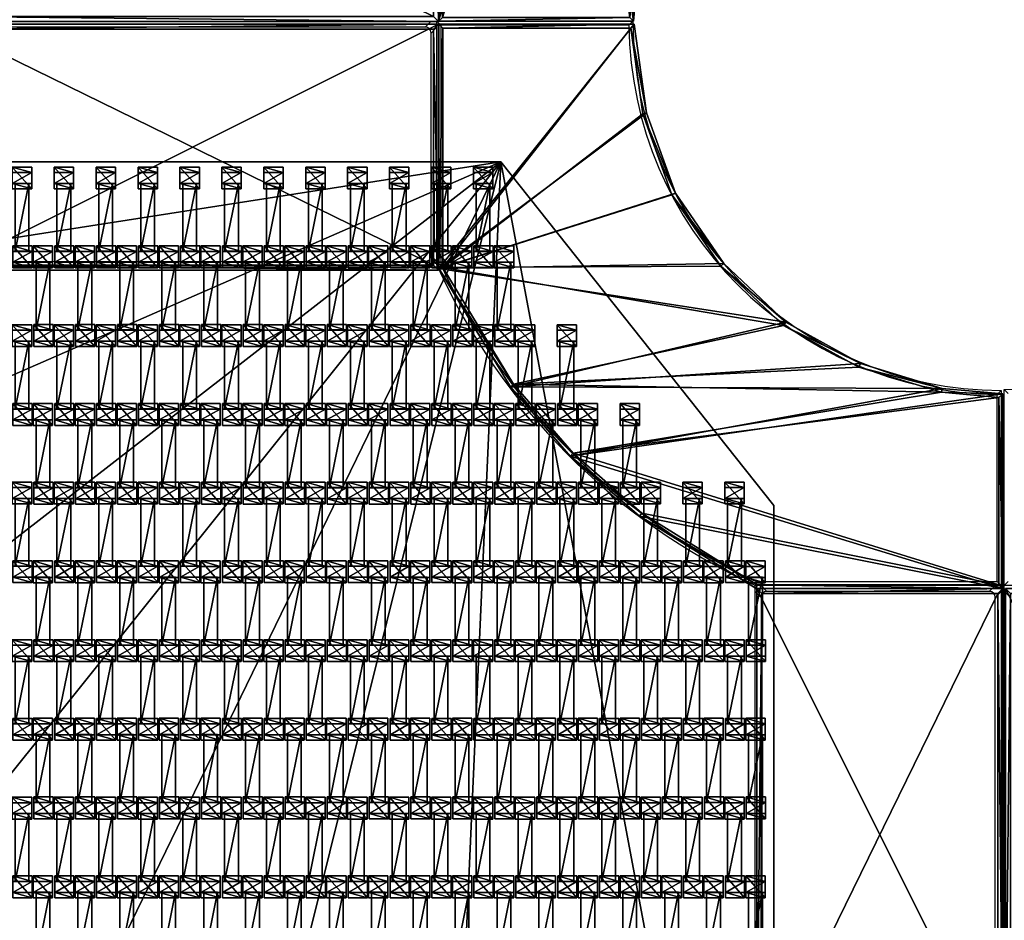
# Model space of a CAD drawing. Units: centimetres. Extents: x -362 to 362, y -362 to 363.
# Drawn here: x -100 to 0, y -91 to 0 of the extents above; entities that cross this region are included whole.
import ezdxf

# ---------------------------------------------------------------- set-up
doc = ezdxf.new("R2010")
doc.units = ezdxf.units.CM
doc.header["$LTSCALE"] = 2.54
doc.layers.get('0').update_dxf_attribs({"true_color": 0xff5454})
doc.layers.add('VP-EQ', color=7, linetype='Continuous', true_color=0x8a3492, plot=False)

# ---------------------------------------------------------------- blocks, each defined once
blk = doc.blocks.new('Grupuj_37')
at = {"color": 0}
mesh = blk.add_polyface(dxfattribs=at)
corners = [(0, 147.92, 0.05), (112.23, 147.92), (0, 147.92), (112.23, 147.92, 0.05)]
mesh.append_faces([[corners[k] for k in face] for face in [(0, 1, 2), (1, 0, 3)]], dxfattribs={"vtx0": -1, "color": 0})
mesh = blk.add_polyface(dxfattribs=at)
corners = [(5.77, 101.41, 0.05), (0, 147.92, 0.05), (0, 130.4, 0.05), (112.23, 147.92, 0.05), (17.02, 74.06, 0.05), (33.32, 49.4, 0.05), (54.06, 28.34, 0.05), (78.48, 11.66, 0.05), (105.64, 0, 0.05), (140, 0, 0.05), (140, 113, 0.05)]
mesh.append_faces([[corners[k] for k in face] for face in [(0, 1, 2), (3, 9, 10)]], dxfattribs={"vtx0": -1, "color": 0})
mesh.append_faces([[corners[k] for k in face] for face in [(1, 0, 3)]], dxfattribs={"vtx0": -1, "vtx1": -1, "color": 0})
mesh.append_faces([[corners[k] for k in face] for face in [(3, 0, 4), (3, 4, 5), (3, 5, 6), (3, 6, 7), (3, 7, 8), (3, 8, 9)]], dxfattribs={"vtx0": -1, "vtx2": -1, "color": 0})
mesh = blk.add_polyface(dxfattribs=at)
corners = [(0, 147.92, 1.16), (112.23, 147.92, 0.05), (0, 147.92, 0.05), (112.23, 147.92, 1.16)]
mesh.append_faces([[corners[k] for k in face] for face in [(0, 1, 2), (1, 0, 3)]], dxfattribs={"vtx0": -1, "color": 0})
mesh = blk.add_polyface(dxfattribs=at)
corners = [(112.23, 147.92), (0, 130.4), (0, 147.92), (5.77, 101.41), (17.02, 74.06), (33.32, 49.4), (54.06, 28.34), (78.48, 11.66), (105.64, 0), (140, 0), (140, 113)]
mesh.append_faces([[corners[k] for k in face] for face in [(0, 1, 2), (9, 0, 10)]], dxfattribs={"vtx0": -1, "color": 0})
mesh.append_faces([[corners[k] for k in face] for face in [(1, 0, 3), (3, 0, 4), (4, 0, 5), (5, 0, 6), (6, 0, 7), (7, 0, 8), (8, 0, 9)]], dxfattribs={"vtx0": -1, "vtx1": -1, "color": 0})
mesh = blk.add_polyface(dxfattribs=at)
corners = [(112.23, 147.92, 0.05), (140, 113, 1.16), (140, 113, 0.05), (112.23, 147.92, 1.16)]
mesh.append_faces([[corners[k] for k in face] for face in [(0, 1, 2), (1, 0, 3)]], dxfattribs={"vtx0": -1, "color": 0})
mesh = blk.add_polyface(dxfattribs=at)
corners = [(112.23, 147.92), (140, 113, 0.05), (140, 113), (112.23, 147.92, 0.05)]
mesh.append_faces([[corners[k] for k in face] for face in [(0, 1, 2), (1, 0, 3)]], dxfattribs={"vtx0": -1, "color": 0})
mesh = blk.add_polyface(dxfattribs=at)
corners = [(140, 113), (140, 0, 0.05), (140, 0), (140, 113, 0.05)]
mesh.append_faces([[corners[k] for k in face] for face in [(0, 1, 2), (1, 0, 3)]], dxfattribs={"vtx0": -1, "color": 0})
mesh = blk.add_polyface(dxfattribs=at)
corners = [(140, 113, 0.05), (140, 0, 1.16), (140, 0, 0.05), (140, 113, 1.16)]
mesh.append_faces([[corners[k] for k in face] for face in [(0, 1, 2), (1, 0, 3)]], dxfattribs={"vtx0": -1, "color": 0})
blk = doc.blocks.new('Grupuj_11')
at = {"color": 0}
mesh = blk.add_polyface(dxfattribs=at)
corners = [(0, 19.86, 2.8), (24.83, 0, 2.8), (0, 0, 2.8), (8.99, 21.12, 2.8), (17.15, 24.06, 2.8), (24.3, 28.98, 2.8), (30.28, 35.27, 2.8), (36.82, 7.29, 2.8), (34.46, 42.87, 2.8), (37, 51.18, 2.8), (43.87, 13.37, 2.8), (37.55, 57.34, 2.8), (57.34, 57.34, 2.8), (49.99, 20.39, 2.8), (57.34, 32.26, 2.8)]
mesh.append_faces([[corners[k] for k in face] for face in [(0, 1, 2), (13, 12, 14)]], dxfattribs={"vtx0": -1, "color": 0})
mesh.append_faces([[corners[k] for k in face] for face in [(1, 6, 7), (7, 9, 10), (10, 12, 13)]], dxfattribs={"vtx0": -1, "vtx1": -1, "color": 0})
mesh.append_faces([[corners[k] for k in face] for face in [(1, 0, 3), (1, 3, 4), (1, 4, 5), (1, 5, 6), (7, 6, 8), (7, 8, 9), (10, 9, 11), (10, 11, 12)]], dxfattribs={"vtx0": -1, "vtx2": -1, "color": 0})
mesh = blk.add_polyface(dxfattribs=at)
corners = [(0, 19.86, 2.7), (24.83, 0, 2.7), (0, 0, 2.7), (8.99, 21.12, 2.7), (17.15, 24.06, 2.7), (24.3, 28.98, 2.7), (30.28, 35.27, 2.7), (36.82, 7.29, 2.7), (34.46, 42.87, 2.7), (37, 51.18, 2.7), (43.87, 13.37, 2.7), (37.55, 57.34, 2.7), (57.34, 57.34, 2.7), (49.99, 20.39, 2.7), (57.34, 32.26, 2.7)]
mesh.append_faces([[corners[k] for k in face] for face in [(0, 1, 2), (13, 12, 14)]], dxfattribs={"vtx0": -1, "color": 0})
mesh.append_faces([[corners[k] for k in face] for face in [(1, 6, 7), (7, 9, 10), (10, 12, 13)]], dxfattribs={"vtx0": -1, "vtx1": -1, "color": 0})
mesh.append_faces([[corners[k] for k in face] for face in [(1, 0, 3), (1, 3, 4), (1, 4, 5), (1, 5, 6), (7, 6, 8), (7, 8, 9), (10, 9, 11), (10, 11, 12)]], dxfattribs={"vtx0": -1, "vtx2": -1, "color": 0})
mesh = blk.add_polyface(dxfattribs=at)
corners = [(37.39, 51.1, 3.2), (37.55, 57.34, 2.8), (37, 51.18, 2.8), (37.92, 56.94, 3.2)]
mesh.append_faces([[corners[k] for k in face] for face in [(0, 1, 2), (1, 0, 3)]], dxfattribs={"vtx0": -1, "color": 0})
mesh = blk.add_polyface(dxfattribs=at)
corners = [(37, 51.18, 2.8), (37.55, 57.34, 2.7), (37, 51.18, 2.7), (37.55, 57.34, 2.8)]
mesh.append_faces([[corners[k] for k in face] for face in [(0, 1, 2), (1, 0, 3)]], dxfattribs={"vtx0": -1, "color": 0})
mesh = blk.add_polyface(dxfattribs=at)
corners = [(37.92, 56.94, 3.2), (57.34, 57.34, 2.8), (37.55, 57.34, 2.8), (56.94, 56.94, 3.2)]
mesh.append_faces([[corners[k] for k in face] for face in [(0, 1, 2), (1, 0, 3)]], dxfattribs={"vtx0": -1, "color": 0})
mesh = blk.add_polyface(dxfattribs=at)
corners = [(37.55, 57.34, 2.8), (57.34, 57.34, 2.7), (37.55, 57.34, 2.7), (57.34, 57.34, 2.8)]
mesh.append_faces([[corners[k] for k in face] for face in [(0, 1, 2), (1, 0, 3)]], dxfattribs={"vtx0": -1, "color": 0})
mesh = blk.add_polyface(dxfattribs=at)
corners = [(57.34, 57.34, 2.8), (56.94, 32.37, 3.2), (57.34, 32.26, 2.8), (56.94, 56.94, 3.2)]
mesh.append_faces([[corners[k] for k in face] for face in [(0, 1, 2), (1, 0, 3)]], dxfattribs={"vtx0": -1, "color": 0})
mesh = blk.add_polyface(dxfattribs=at)
corners = [(57.34, 57.34, 2.7), (57.34, 32.26, 2.8), (57.34, 32.26, 2.7), (57.34, 57.34, 2.8)]
mesh.append_faces([[corners[k] for k in face] for face in [(0, 1, 2), (1, 0, 3)]], dxfattribs={"vtx0": -1, "color": 0})
mesh = blk.add_polyface(dxfattribs=at)
corners = [(24.72, 0.4, 3.2), (0.4, 19.51, 3.2), (0.4, 0.4, 3.2), (9.09, 20.73, 3.2), (17.34, 23.7, 3.2), (24.56, 28.68, 3.2), (30.6, 35.03, 3.2), (36.58, 7.61, 3.2), (34.83, 42.71, 3.2), (37.39, 51.1, 3.2), (43.59, 13.66, 3.2), (37.92, 56.94, 3.2), (56.94, 56.94, 3.2), (49.67, 20.63, 3.2), (56.94, 32.37, 3.2)]
mesh.append_faces([[corners[k] for k in face] for face in [(0, 1, 2), (12, 13, 14)]], dxfattribs={"vtx0": -1, "color": 0})
mesh.append_faces([[corners[k] for k in face] for face in [(1, 0, 3), (3, 0, 4), (4, 0, 5), (5, 0, 6), (6, 7, 8), (8, 7, 9), (9, 10, 11), (11, 10, 12)]], dxfattribs={"vtx0": -1, "vtx1": -1, "color": 0})
mesh.append_faces([[corners[k] for k in face] for face in [(6, 0, 7), (9, 7, 10), (12, 10, 13)]], dxfattribs={"vtx0": -1, "vtx2": -1, "color": 0})
mesh = blk.add_polyface(dxfattribs=at)
corners = [(34.83, 42.71, 3.2), (37, 51.18, 2.8), (34.46, 42.87, 2.8), (37.39, 51.1, 3.2)]
mesh.append_faces([[corners[k] for k in face] for face in [(0, 1, 2), (1, 0, 3)]], dxfattribs={"vtx0": -1, "color": 0})
mesh = blk.add_polyface(dxfattribs=at)
corners = [(34.46, 42.87, 2.8), (37, 51.18, 2.7), (34.46, 42.87, 2.7), (37, 51.18, 2.8)]
mesh.append_faces([[corners[k] for k in face] for face in [(0, 1, 2), (1, 0, 3)]], dxfattribs={"vtx0": -1, "color": 0})
mesh = blk.add_polyface(dxfattribs=at)
corners = [(30.6, 35.03, 3.2), (34.46, 42.87, 2.8), (30.28, 35.27, 2.8), (34.83, 42.71, 3.2)]
mesh.append_faces([[corners[k] for k in face] for face in [(0, 1, 2), (1, 0, 3)]], dxfattribs={"vtx0": -1, "color": 0})
mesh = blk.add_polyface(dxfattribs=at)
corners = [(30.28, 35.27, 2.8), (34.46, 42.87, 2.7), (30.28, 35.27, 2.7), (34.46, 42.87, 2.8)]
mesh.append_faces([[corners[k] for k in face] for face in [(0, 1, 2), (1, 0, 3)]], dxfattribs={"vtx0": -1, "color": 0})
mesh = blk.add_polyface(dxfattribs=at)
corners = [(24.56, 28.68, 3.2), (30.28, 35.27, 2.8), (24.3, 28.98, 2.8), (30.6, 35.03, 3.2)]
mesh.append_faces([[corners[k] for k in face] for face in [(0, 1, 2), (1, 0, 3)]], dxfattribs={"vtx0": -1, "color": 0})
mesh = blk.add_polyface(dxfattribs=at)
corners = [(24.3, 28.98, 2.8), (30.28, 35.27, 2.7), (24.3, 28.98, 2.7), (30.28, 35.27, 2.8)]
mesh.append_faces([[corners[k] for k in face] for face in [(0, 1, 2), (1, 0, 3)]], dxfattribs={"vtx0": -1, "color": 0})
mesh = blk.add_polyface(dxfattribs=at)
corners = [(49.99, 20.39, 2.8), (56.94, 32.37, 3.2), (49.67, 20.63, 3.2), (57.34, 32.26, 2.8)]
mesh.append_faces([[corners[k] for k in face] for face in [(0, 1, 2), (1, 0, 3)]], dxfattribs={"vtx0": -1, "color": 0})
mesh = blk.add_polyface(dxfattribs=at)
corners = [(57.34, 32.26, 2.7), (49.99, 20.39, 2.8), (49.99, 20.39, 2.7), (57.34, 32.26, 2.8)]
mesh.append_faces([[corners[k] for k in face] for face in [(0, 1, 2), (1, 0, 3)]], dxfattribs={"vtx0": -1, "color": 0})
mesh = blk.add_polyface(dxfattribs=at)
corners = [(17.34, 23.7, 3.2), (24.3, 28.98, 2.8), (17.15, 24.06, 2.8), (24.56, 28.68, 3.2)]
mesh.append_faces([[corners[k] for k in face] for face in [(0, 1, 2), (1, 0, 3)]], dxfattribs={"vtx0": -1, "color": 0})
mesh = blk.add_polyface(dxfattribs=at)
corners = [(17.15, 24.06, 2.8), (24.3, 28.98, 2.7), (17.15, 24.06, 2.7), (24.3, 28.98, 2.8)]
mesh.append_faces([[corners[k] for k in face] for face in [(0, 1, 2), (1, 0, 3)]], dxfattribs={"vtx0": -1, "color": 0})
mesh = blk.add_polyface(dxfattribs=at)
corners = [(9.09, 20.73, 3.2), (17.15, 24.06, 2.8), (8.99, 21.12, 2.8), (17.34, 23.7, 3.2)]
mesh.append_faces([[corners[k] for k in face] for face in [(0, 1, 2), (1, 0, 3)]], dxfattribs={"vtx0": -1, "color": 0})
mesh = blk.add_polyface(dxfattribs=at)
corners = [(8.99, 21.12, 2.8), (17.15, 24.06, 2.7), (8.99, 21.12, 2.7), (17.15, 24.06, 2.8)]
mesh.append_faces([[corners[k] for k in face] for face in [(0, 1, 2), (1, 0, 3)]], dxfattribs={"vtx0": -1, "color": 0})
mesh = blk.add_polyface(dxfattribs=at)
corners = [(0.4, 19.51, 3.2), (8.99, 21.12, 2.8), (0, 19.86, 2.8), (9.09, 20.73, 3.2)]
mesh.append_faces([[corners[k] for k in face] for face in [(0, 1, 2), (1, 0, 3)]], dxfattribs={"vtx0": -1, "color": 0})
mesh = blk.add_polyface(dxfattribs=at)
corners = [(0, 19.86, 2.8), (8.99, 21.12, 2.7), (0, 19.86, 2.7), (8.99, 21.12, 2.8)]
mesh.append_faces([[corners[k] for k in face] for face in [(0, 1, 2), (1, 0, 3)]], dxfattribs={"vtx0": -1, "color": 0})
mesh = blk.add_polyface(dxfattribs=at)
corners = [(43.87, 13.37, 2.8), (49.67, 20.63, 3.2), (43.59, 13.66, 3.2), (49.99, 20.39, 2.8)]
mesh.append_faces([[corners[k] for k in face] for face in [(0, 1, 2), (1, 0, 3)]], dxfattribs={"vtx0": -1, "color": 0})
mesh = blk.add_polyface(dxfattribs=at)
corners = [(49.99, 20.39, 2.7), (43.87, 13.37, 2.8), (43.87, 13.37, 2.7), (49.99, 20.39, 2.8)]
mesh.append_faces([[corners[k] for k in face] for face in [(0, 1, 2), (1, 0, 3)]], dxfattribs={"vtx0": -1, "color": 0})
mesh = blk.add_polyface(dxfattribs=at)
corners = [(0.4, 0.4, 3.2), (0, 19.86, 2.8), (0, 0, 2.8), (0.4, 19.51, 3.2)]
mesh.append_faces([[corners[k] for k in face] for face in [(0, 1, 2), (1, 0, 3)]], dxfattribs={"vtx0": -1, "color": 0})
mesh = blk.add_polyface(dxfattribs=at)
corners = [(0, 0, 2.8), (0, 19.86, 2.7), (0, 0, 2.7), (0, 19.86, 2.8)]
mesh.append_faces([[corners[k] for k in face] for face in [(0, 1, 2), (1, 0, 3)]], dxfattribs={"vtx0": -1, "color": 0})
mesh = blk.add_polyface(dxfattribs=at)
corners = [(36.82, 7.29, 2.8), (43.59, 13.66, 3.2), (36.58, 7.61, 3.2), (43.87, 13.37, 2.8)]
mesh.append_faces([[corners[k] for k in face] for face in [(0, 1, 2), (1, 0, 3)]], dxfattribs={"vtx0": -1, "color": 0})
mesh = blk.add_polyface(dxfattribs=at)
corners = [(43.87, 13.37, 2.8), (36.82, 7.29, 2.7), (43.87, 13.37, 2.7), (36.82, 7.29, 2.8)]
mesh.append_faces([[corners[k] for k in face] for face in [(0, 1, 2), (1, 0, 3)]], dxfattribs={"vtx0": -1, "color": 0})
mesh = blk.add_polyface(dxfattribs=at)
corners = [(24.83, 0, 2.8), (36.58, 7.61, 3.2), (24.72, 0.4, 3.2), (36.82, 7.29, 2.8)]
mesh.append_faces([[corners[k] for k in face] for face in [(0, 1, 2), (1, 0, 3)]], dxfattribs={"vtx0": -1, "color": 0})
mesh = blk.add_polyface(dxfattribs=at)
corners = [(36.82, 7.29, 2.7), (24.83, 0, 2.8), (24.83, 0, 2.7), (36.82, 7.29, 2.8)]
mesh.append_faces([[corners[k] for k in face] for face in [(0, 1, 2), (1, 0, 3)]], dxfattribs={"vtx0": -1, "color": 0})
mesh = blk.add_polyface(dxfattribs=at)
corners = [(24.83, 0, 2.8), (0.4, 0.4, 3.2), (0, 0, 2.8), (24.72, 0.4, 3.2)]
mesh.append_faces([[corners[k] for k in face] for face in [(0, 1, 2), (1, 0, 3)]], dxfattribs={"vtx0": -1, "color": 0})
mesh = blk.add_polyface(dxfattribs=at)
corners = [(24.83, 0, 2.7), (0, 0, 2.8), (0, 0, 2.7), (24.83, 0, 2.8)]
mesh.append_faces([[corners[k] for k in face] for face in [(0, 1, 2), (1, 0, 3)]], dxfattribs={"vtx0": -1, "color": 0})
blk = doc.blocks.new('Mata__wier_')
at = {"color": 250, "true_color": 0x2a2a2a}
blk.add_blockref('Grupuj_11', (0, 0), dxfattribs=at)
blk = doc.blocks.new('Grupuj_12')
at = {"color": 0}
for p, rotation in [((57.34, 114.98), 179.9999999587081), ((0.01, 57.34), 269.9999999587048)]:
    blk.add_blockref('Mata__wier_', p, dxfattribs=dict(at, rotation=rotation))
blk = doc.blocks.new('Grupuj_1')
at = {"color": 0}
mesh = blk.add_polyface(dxfattribs=at)
corners = [(0, 25, 0.2), (50, 25), (0, 25), (50, 25, 0.2)]
mesh.append_faces([[corners[k] for k in face] for face in [(0, 1, 2), (1, 0, 3)]], dxfattribs={"vtx0": -1, "color": 0})
mesh = blk.add_polyface(dxfattribs=at)
corners = [(50, 25), (0, 0), (0, 25), (50, 0)]
mesh.append_faces([[corners[k] for k in face] for face in [(0, 1, 2), (1, 0, 3)]], dxfattribs={"vtx0": -1, "color": 0})
mesh = blk.add_polyface(dxfattribs=at)
corners = [(0, 0, 0.2), (0, 25), (0, 0), (0, 25, 0.2)]
mesh.append_faces([[corners[k] for k in face] for face in [(0, 1, 2), (1, 0, 3)]], dxfattribs={"vtx0": -1, "color": 0})
mesh = blk.add_polyface(dxfattribs=at)
corners = [(0.5, 0.5, 0.5), (0, 25, 0.2), (0, 0, 0.2), (0.5, 24.5, 0.5)]
mesh.append_faces([[corners[k] for k in face] for face in [(0, 1, 2), (1, 0, 3)]], dxfattribs={"vtx0": -1, "color": 0})
mesh = blk.add_polyface(dxfattribs=at)
corners = [(0.5, 24.5, 0.5), (50, 25, 0.2), (0, 25, 0.2), (49.5, 24.5, 0.5)]
mesh.append_faces([[corners[k] for k in face] for face in [(0, 1, 2), (1, 0, 3)]], dxfattribs={"vtx0": -1, "color": 0})
mesh = blk.add_polyface(dxfattribs=at)
corners = [(49.5, 0.5, 0.5), (0.5, 24.5, 0.5), (0.5, 0.5, 0.5), (49.5, 24.5, 0.5)]
mesh.append_faces([[corners[k] for k in face] for face in [(0, 1, 2), (1, 0, 3)]], dxfattribs={"vtx0": -1, "color": 0})
mesh = blk.add_polyface(dxfattribs=at)
corners = [(50, 0, 0.2), (49.5, 24.5, 0.5), (49.5, 0.5, 0.5), (50, 25, 0.2)]
mesh.append_faces([[corners[k] for k in face] for face in [(0, 1, 2), (1, 0, 3)]], dxfattribs={"vtx0": -1, "color": 0})
mesh = blk.add_polyface(dxfattribs=at)
corners = [(50, 25), (50, 0, 0.2), (50, 0), (50, 25, 0.2)]
mesh.append_faces([[corners[k] for k in face] for face in [(0, 1, 2), (1, 0, 3)]], dxfattribs={"vtx0": -1, "color": 0})
mesh = blk.add_polyface(dxfattribs=at)
corners = [(50, 0, 0.2), (0.5, 0.5, 0.5), (0, 0, 0.2), (49.5, 0.5, 0.5)]
mesh.append_faces([[corners[k] for k in face] for face in [(0, 1, 2), (1, 0, 3)]], dxfattribs={"vtx0": -1, "color": 0})
mesh = blk.add_polyface(dxfattribs=at)
corners = [(50, 0, 0.2), (0, 0), (50, 0), (0, 0, 0.2)]
mesh.append_faces([[corners[k] for k in face] for face in [(0, 1, 2), (1, 0, 3)]], dxfattribs={"vtx0": -1, "color": 0})
blk = doc.blocks.new('Komponent_2662')
at = {"color": 250, "true_color": 0x2a2a2a}
blk.add_blockref('Grupuj_1', (0, 0), dxfattribs=at)
blk = doc.blocks.new('Grupuj_2')
at = {"color": 0, "rotation": 270.0000000000073}
for p in [(0, 100), (25.27, 100), (0, 50), (25.27, 50)]:
    blk.add_blockref('Komponent_2662', p, dxfattribs=at)
blk = doc.blocks.new('Grupuj_18')
at = {"color": 0}
mesh = blk.add_polyface(dxfattribs=at)
corners = [(0.46, 0, 2.04), (0.46, 1.4, 1.1), (0.46, 0, 1.1), (0.46, 1.4, 2.04)]
mesh.append_faces([[corners[k] for k in face] for face in [(0, 1, 2), (1, 0, 3)]], dxfattribs={"vtx0": -1, "color": 0})
mesh = blk.add_polyface(dxfattribs=at)
corners = [(0.46, 1.4, 1.1), (7.35, 0, 1.1), (0.46, 0, 1.1), (7.35, 1.4, 1.1)]
mesh.append_faces([[corners[k] for k in face] for face in [(0, 1, 2), (1, 0, 3)]], dxfattribs={"vtx0": -1, "color": 0})
mesh = blk.add_polyface(dxfattribs=at)
corners = [(7.35, 0, 2.04), (0.46, 1.4, 2.04), (0.46, 0, 2.04), (7.35, 1.4, 2.04)]
mesh.append_faces([[corners[k] for k in face] for face in [(0, 1, 2), (1, 0, 3)]], dxfattribs={"vtx0": -1, "color": 0})
mesh = blk.add_polyface(dxfattribs=at)
corners = [(0.46, 1.4, 2.04), (7.35, 1.4, 1.1), (0.46, 1.4, 1.1), (7.35, 1.4, 2.04)]
mesh.append_faces([[corners[k] for k in face] for face in [(0, 1, 2), (1, 0, 3)]], dxfattribs={"vtx0": -1, "color": 0})
mesh = blk.add_polyface(dxfattribs=at)
corners = [(7.35, 1.4, 1.1), (7.35, 0, 2.04), (7.35, 0, 1.1), (7.35, 1.4, 2.04)]
mesh.append_faces([[corners[k] for k in face] for face in [(0, 1, 2), (1, 0, 3)]], dxfattribs={"vtx0": -1, "color": 0})
mesh = blk.add_polyface(dxfattribs=at)
corners = [(7.35, 0, 2.04), (0.46, 0, 1.1), (7.35, 0, 1.1), (0.46, 0, 2.04)]
mesh.append_faces([[corners[k] for k in face] for face in [(0, 1, 2), (1, 0, 3)]], dxfattribs={"vtx0": -1, "color": 0})
blk = doc.blocks.new('Grupuj_17')
at = {"color": 0}
mesh = blk.add_polyface(dxfattribs=at)
corners = [(0.36, 2.01, 1.97), (2.02, 2.01, 1.01), (-0.2, 2.01, 1.01), (1.47, 2.01, 1.97)]
mesh.append_faces([[corners[k] for k in face] for face in [(0, 1, 2), (1, 0, 3)]], dxfattribs={"vtx0": -1, "color": 0})
mesh = blk.add_polyface(dxfattribs=at)
corners = [(0.36, 2.01, 1.97), (-0.2, 0.05, 1.01), (0.36, 0.05, 1.97), (-0.2, 2.01, 1.01)]
mesh.append_faces([[corners[k] for k in face] for face in [(0, 1, 2), (1, 0, 3)]], dxfattribs={"vtx0": -1, "color": 0})
mesh = blk.add_polyface(dxfattribs=at)
corners = [(2.02, 2.01, 1.01), (-0.2, 0.05, 1.01), (-0.2, 2.01, 1.01), (2.02, 0.05, 1.01)]
mesh.append_faces([[corners[k] for k in face] for face in [(0, 1, 2), (1, 0, 3)]], dxfattribs={"vtx0": -1, "color": 0})
mesh = blk.add_polyface(dxfattribs=at)
corners = [(1.47, 0.05, 1.97), (0.36, 2.01, 1.97), (0.36, 0.05, 1.97), (1.47, 2.01, 1.97)]
mesh.append_faces([[corners[k] for k in face] for face in [(0, 1, 2), (1, 0, 3)]], dxfattribs={"vtx0": -1, "color": 0})
mesh = blk.add_polyface(dxfattribs=at)
corners = [(2.02, 2.01, 1.01), (1.47, 0.05, 1.97), (2.02, 0.05, 1.01), (1.47, 2.01, 1.97)]
mesh.append_faces([[corners[k] for k in face] for face in [(0, 1, 2), (1, 0, 3)]], dxfattribs={"vtx0": -1, "color": 0})
mesh = blk.add_polyface(dxfattribs=at)
corners = [(2.02, 0.05, 1.01), (0.36, 0.05, 1.97), (-0.2, 0.05, 1.01), (1.47, 0.05, 1.97)]
mesh.append_faces([[corners[k] for k in face] for face in [(0, 1, 2), (1, 0, 3)]], dxfattribs={"vtx0": -1, "color": 0})
blk = doc.blocks.new('Grupuj_16')
at = {"color": 0}
mesh = blk.add_polyface(dxfattribs=at)
corners = [(0.36, 1.97, 1.97), (2.02, 1.97, 1.01), (-0.2, 1.97, 1.01), (1.47, 1.97, 1.97)]
mesh.append_faces([[corners[k] for k in face] for face in [(0, 1, 2), (1, 0, 3)]], dxfattribs={"vtx0": -1, "color": 0})
mesh = blk.add_polyface(dxfattribs=at)
corners = [(0.36, 1.97, 1.97), (-0.2, 0, 1.01), (0.36, 0, 1.97), (-0.2, 1.97, 1.01)]
mesh.append_faces([[corners[k] for k in face] for face in [(0, 1, 2), (1, 0, 3)]], dxfattribs={"vtx0": -1, "color": 0})
mesh = blk.add_polyface(dxfattribs=at)
corners = [(2.02, 1.97, 1.01), (-0.2, 0, 1.01), (-0.2, 1.97, 1.01), (2.02, 0, 1.01)]
mesh.append_faces([[corners[k] for k in face] for face in [(0, 1, 2), (1, 0, 3)]], dxfattribs={"vtx0": -1, "color": 0})
mesh = blk.add_polyface(dxfattribs=at)
corners = [(1.47, 0, 1.97), (0.36, 1.97, 1.97), (0.36, 0, 1.97), (1.47, 1.97, 1.97)]
mesh.append_faces([[corners[k] for k in face] for face in [(0, 1, 2), (1, 0, 3)]], dxfattribs={"vtx0": -1, "color": 0})
mesh = blk.add_polyface(dxfattribs=at)
corners = [(2.02, 1.97, 1.01), (1.47, 0, 1.97), (2.02, 0, 1.01), (1.47, 1.97, 1.97)]
mesh.append_faces([[corners[k] for k in face] for face in [(0, 1, 2), (1, 0, 3)]], dxfattribs={"vtx0": -1, "color": 0})
mesh = blk.add_polyface(dxfattribs=at)
corners = [(2.02, 0, 1.01), (0.36, 0, 1.97), (-0.2, 0, 1.01), (1.47, 0, 1.97)]
mesh.append_faces([[corners[k] for k in face] for face in [(0, 1, 2), (1, 0, 3)]], dxfattribs={"vtx0": -1, "color": 0})
blk = doc.blocks.new('Komponent_2667')
at = {"color": 0}
for name, p in [('Grupuj_17', (8.1, 0)), ('Grupuj_16', (0.1, 0)), ('Grupuj_18', (1.1, 0.28, -0.09))]:
    blk.add_blockref(name, p, dxfattribs=at)
blk = doc.blocks.new('Grupuj_40')
at = {"color": 0}
for p in [(0.1, 123.54, -1.01), (0.1, 119.28, -1.01), (0.1, 115.02, -1.01), (0.1, 110.76, -1.01), (0.1, 106.5, -1.01), (0.1, 102.24, -1.01), (0.1, 97.98, -1.01), (0.1, 93.72, -1.01), (0.1, 89.46, -1.01), (0.1, 85.2, -1.01), (0.1, 80.94, -1.01), (0.1, 76.68, -1.01), (0.1, 72.42, -1.01), (0.1, 68.16, -1.01), (0.1, 63.9, -1.01), (0.1, 59.64, -1.01), (0.1, 55.38, -1.01), (0.1, 51.12, -1.01), (0.1, 46.86, -1.01), (0.1, 42.6, -1.01), (0.1, 38.34, -1.01), (0.1, 34.08, -1.01), (0.1, 29.82, -1.01), (0.1, 25.56, -1.01), (0.1, 21.3, -1.01), (0.1, 17.04, -1.01), (0.1, 12.78, -1.01), (0.1, 8.52, -1.01), (0.1, 4.26, -1.01), (0.1, 0, -1.01)]:
    blk.add_blockref('Komponent_2667', p, dxfattribs=at)
blk = doc.blocks.new('Grupuj_39')
at = {"color": 0}
for p in [(0.1, 127.8, -1.01), (0.1, 123.54, -1.01), (0.1, 119.28, -1.01), (0.1, 115.02, -1.01), (0.1, 110.76, -1.01), (0.1, 106.5, -1.01), (0.1, 102.24, -1.01), (0.1, 97.98, -1.01), (0.1, 93.72, -1.01), (0.1, 89.46, -1.01), (0.1, 85.2, -1.01), (0.1, 80.94, -1.01), (0.1, 76.68, -1.01), (0.1, 72.42, -1.01), (0.1, 68.16, -1.01), (0.1, 63.9, -1.01), (0.1, 59.64, -1.01), (0.1, 55.38, -1.01), (0.1, 51.12, -1.01), (0.1, 46.86, -1.01), (0.1, 42.6, -1.01), (0.1, 38.34, -1.01), (0.1, 34.08, -1.01), (0.1, 29.82, -1.01), (0.1, 25.56, -1.01), (0.1, 21.3, -1.01), (0.1, 17.04, -1.01), (0.1, 12.78, -1.01), (0.1, 8.52, -1.01), (0.1, 4.26, -1.01), (0.1, 0, -1.01)]:
    blk.add_blockref('Komponent_2667', p, dxfattribs=at)
blk = doc.blocks.new('Grupuj_34')
at = {"color": 0}
for p in [(0.1, 119.28, -1.01), (0.1, 115.02, -1.01), (0.1, 110.76, -1.01), (0.1, 106.5, -1.01), (0.1, 102.24, -1.01), (0.1, 97.98, -1.01), (0.1, 93.72, -1.01), (0.1, 89.46, -1.01), (0.1, 85.2, -1.01), (0.1, 80.94, -1.01), (0.1, 76.68, -1.01), (0.1, 72.42, -1.01), (0.1, 68.16, -1.01), (0.1, 63.9, -1.01), (0.1, 59.64, -1.01), (0.1, 55.38, -1.01), (0.1, 51.12, -1.01), (0.1, 46.86, -1.01), (0.1, 42.6, -1.01), (0.1, 38.34, -1.01), (0.1, 34.08, -1.01), (0.1, 29.82, -1.01), (0.1, 25.56, -1.01), (0.1, 21.3, -1.01), (0.1, 17.04, -1.01), (0.1, 12.78, -1.01), (0.1, 8.52, -1.01), (0.1, 4.26, -1.01), (0.1, 0, -1.01)]:
    blk.add_blockref('Komponent_2667', p, dxfattribs=at)
blk = doc.blocks.new('Grupuj_36')
at = {"color": 0}
for p in [(0.1, 110.76, -1.01), (0.1, 106.5, -1.01), (0.1, 102.24, -1.01), (0.1, 97.98, -1.01), (0.1, 93.72, -1.01), (0.1, 89.46, -1.01), (0.1, 85.2, -1.01), (0.1, 80.94, -1.01), (0.1, 76.68, -1.01), (0.1, 72.42, -1.01), (0.1, 68.16, -1.01), (0.1, 63.9, -1.01), (0.1, 59.64, -1.01), (0.1, 55.38, -1.01), (0.1, 51.12, -1.01), (0.1, 46.86, -1.01), (0.1, 42.6, -1.01), (0.1, 38.34, -1.01), (0.1, 34.08, -1.01), (0.1, 29.82, -1.01), (0.1, 25.56, -1.01), (0.1, 21.3, -1.01), (0.1, 17.04, -1.01), (0.1, 12.78, -1.01), (0.1, 8.52, -1.01), (0.1, 4.26, -1.01), (0.1, 0, -1.01)]:
    blk.add_blockref('Komponent_2667', p, dxfattribs=at)
blk = doc.blocks.new('Grupuj_41')
at = {"color": 0}
for p in [(0.1, 123.54, -1.01), (0.1, 119.28, -1.01), (0.1, 115.02, -1.01), (0.1, 110.76, -1.01), (0.1, 106.5, -1.01), (0.1, 102.24, -1.01), (0.1, 97.98, -1.01), (0.1, 93.72, -1.01), (0.1, 89.46, -1.01), (0.1, 85.2, -1.01), (0.1, 80.94, -1.01), (0.1, 76.68, -1.01), (0.1, 72.42, -1.01), (0.1, 68.16, -1.01), (0.1, 63.9, -1.01), (0.1, 59.64, -1.01), (0.1, 55.38, -1.01), (0.1, 51.12, -1.01), (0.1, 46.86, -1.01), (0.1, 42.6, -1.01), (0.1, 38.34, -1.01), (0.1, 34.08, -1.01), (0.1, 29.82, -1.01), (0.1, 25.56, -1.01), (0.1, 21.3, -1.01), (0.1, 17.04, -1.01), (0.1, 12.78, -1.01), (0.1, 8.52, -1.01), (0.1, 4.26, -1.01)]:
    blk.add_blockref('Komponent_2667', p, dxfattribs=at)
blk = doc.blocks.new('Grupuj_35')
at = {"color": 0}
for p in [(0.1, 115.02, -1.01), (0.1, 110.76, -1.01), (0.1, 106.5, -1.01), (0.1, 102.24, -1.01), (0.1, 97.98, -1.01), (0.1, 93.72, -1.01), (0.1, 89.46, -1.01), (0.1, 85.2, -1.01), (0.1, 80.94, -1.01), (0.1, 76.68, -1.01), (0.1, 72.42, -1.01), (0.1, 68.16, -1.01), (0.1, 63.9, -1.01), (0.1, 59.64, -1.01), (0.1, 55.38, -1.01), (0.1, 51.12, -1.01), (0.1, 46.86, -1.01), (0.1, 42.6, -1.01), (0.1, 38.34, -1.01), (0.1, 34.08, -1.01), (0.1, 29.82, -1.01), (0.1, 25.56, -1.01), (0.1, 21.3, -1.01), (0.1, 17.04, -1.01), (0.1, 12.78, -1.01), (0.1, 8.52, -1.01), (0.1, 4.26, -1.01), (0.1, 0, -1.01)]:
    blk.add_blockref('Komponent_2667', p, dxfattribs=at)
blk = doc.blocks.new('Grupuj_33')
at = {"color": 0}
for p in [(0.1, 127.8, -1.01), (0.1, 123.54, -1.01), (0.1, 119.28, -1.01), (0.1, 115.02, -1.01), (0.1, 110.76, -1.01), (0.1, 106.5, -1.01), (0.1, 102.24, -1.01), (0.1, 97.98, -1.01), (0.1, 93.72, -1.01), (0.1, 89.46, -1.01), (0.1, 85.2, -1.01), (0.1, 80.94, -1.01), (0.1, 76.68, -1.01), (0.1, 72.42, -1.01), (0.1, 68.16, -1.01), (0.1, 63.9, -1.01), (0.1, 59.64, -1.01), (0.1, 55.38, -1.01), (0.1, 51.12, -1.01), (0.1, 46.86, -1.01), (0.1, 42.6, -1.01), (0.1, 38.34, -1.01), (0.1, 34.08, -1.01), (0.1, 29.82, -1.01), (0.1, 25.56, -1.01), (0.1, 21.3, -1.01), (0.1, 17.04, -1.01), (0.1, 12.78, -1.01), (0.1, 8.52, -1.01), (0.1, 4.26, -1.01), (0.1, 0, -1.01)]:
    blk.add_blockref('Komponent_2667', p, dxfattribs=at)
blk = doc.blocks.new('Grupuj_42')
at = {"color": 0}
for p in [(0.1, 119.28, -1.01), (0.1, 115.02, -1.01), (0.1, 110.76, -1.01), (0.1, 106.5, -1.01), (0.1, 102.24, -1.01), (0.1, 97.98, -1.01), (0.1, 93.72, -1.01), (0.1, 89.46, -1.01), (0.1, 85.2, -1.01), (0.1, 80.94, -1.01), (0.1, 76.68, -1.01), (0.1, 72.42, -1.01), (0.1, 68.16, -1.01), (0.1, 63.9, -1.01), (0.1, 59.64, -1.01), (0.1, 55.38, -1.01), (0.1, 51.12, -1.01), (0.1, 46.86, -1.01), (0.1, 42.6, -1.01), (0.1, 38.34, -1.01), (0.1, 34.08, -1.01), (0.1, 29.82, -1.01), (0.1, 25.56, -1.01), (0.1, 21.3, -1.01), (0.1, 17.04, -1.01), (0.1, 12.78, -1.01), (0.1, 8.52, -1.01), (0.1, 4.26, -1.01)]:
    blk.add_blockref('Komponent_2667', p, dxfattribs=at)
blk = doc.blocks.new('Grupuj_43')
at = {"color": 0}
for p in [(0.1, 119.28, -1.01), (0.1, 115.02, -1.01), (0.1, 110.76, -1.01), (0.1, 106.5, -1.01), (0.1, 102.24, -1.01), (0.1, 97.98, -1.01), (0.1, 93.72, -1.01), (0.1, 89.46, -1.01), (0.1, 85.2, -1.01), (0.1, 80.94, -1.01), (0.1, 76.68, -1.01), (0.1, 72.42, -1.01), (0.1, 68.16, -1.01), (0.1, 63.9, -1.01), (0.1, 59.64, -1.01), (0.1, 55.38, -1.01), (0.1, 51.12, -1.01), (0.1, 46.86, -1.01), (0.1, 42.6, -1.01), (0.1, 38.34, -1.01), (0.1, 34.08, -1.01), (0.1, 29.82, -1.01), (0.1, 25.56, -1.01), (0.1, 21.3, -1.01), (0.1, 17.04, -1.01), (0.1, 12.78, -1.01), (0.1, 8.52, -1.01)]:
    blk.add_blockref('Komponent_2667', p, dxfattribs=at)
blk = doc.blocks.new('Grupuj_55')
at = {"color": 0}
for p in [(0.1, 102.24, -1.01), (0.1, 97.98, -1.01), (0.1, 93.72, -1.01), (0.1, 89.46, -1.01), (0.1, 85.2, -1.01), (0.1, 80.94, -1.01), (0.1, 76.68, -1.01), (0.1, 72.42, -1.01), (0.1, 68.16, -1.01), (0.1, 63.9, -1.01), (0.1, 59.64, -1.01), (0.1, 55.38, -1.01), (0.1, 51.12, -1.01), (0.1, 46.86, -1.01), (0.1, 42.6, -1.01), (0.1, 38.34, -1.01), (0.1, 34.08, -1.01), (0.1, 29.82, -1.01), (0.1, 25.56, -1.01), (0.1, 21.3, -1.01), (0.1, 17.04, -1.01), (0.1, 12.78, -1.01), (0.1, 8.52, -1.01), (0.1, 4.26, -1.01), (0.1, 0, -1.01)]:
    blk.add_blockref('Komponent_2667', p, dxfattribs=at)
blk = doc.blocks.new('Grupuj_57')
at = {"color": 0}
for name, p in [('Grupuj_39', (40.02, 8.52, 0)), ('Grupuj_41', (56, 12.78, 0)), ('Grupuj_43', (72.02, 17.04, 0)), ('Grupuj_33', (32, 6.39, 0)), ('Grupuj_40', (48.02, 10.65, 0)), ('Grupuj_42', (64.02, 14.91, 0)), ('Grupuj_34', (24.02, 4.26, 0)), ('Grupuj_35', (16.02, 2.13, 0)), ('Grupuj_36', (8, 0, 0)), ('Grupuj_55', (0, 6.39, 0))]:
    blk.add_blockref(name, p, dxfattribs=at)
blk = doc.blocks.new('Grupuj_3')
at = {"color": 0}
for name, p in [('Grupuj_12', (130.17, 130.16, -1.53)), ('Grupuj_2', (162.51, 30.16, 1.17))]:
    blk.add_blockref(name, p, dxfattribs=at)
at = {"color": 0, "rotation": 89.99999999997428}
blk.add_blockref('Grupuj_2', (130.15, 162.52, 1.17), dxfattribs=at)
at = {"color": 139, "true_color": 0x3e4b4c}
blk.add_blockref('Grupuj_37', (24.25, 25.61, 0.01), dxfattribs=at)
at = {"color": 146, "true_color": 0x005387, "rotation": 269.9999999999238}
blk.add_blockref('Grupuj_57', (25.07, 172.99, 0.21), dxfattribs=at)
blk = doc.blocks.new('2221')
at = {"color": 7, "linetype": 'Continuous', "lineweight": 25}
for p, q in [((9182.9, 23075.9), (9670.9, 23075.8)), ((9664.9, 23069.8), (9188.9, 23069.9)), ((9664.9, 23069.8), (9670.9, 23075.8)), ((9676.9, 23069.8), (9670.9, 23063.8)), ((9676.9, 22827.8), (9676.9, 23075.8)), ((9680.9, 23071.8), (9676.9, 23075.8)), ((9676.9, 23075.8), (9876, 23075.8)), ((9680.9, 23071.8), (9680.9, 22828.7)), ((9872, 23071.8), (9680.9, 23071.8)), ((9876, 23075.8), (9872, 23071.8)), ((9670.9, 22837.8), (9670.9, 23063.8)), ((9670.9, 22837.8), (9676.9, 22831.8)), ((9670.9, 22825.8), (9182.9, 22825.9)), ((9188.9, 22831.9), (9664.9, 22831.8)), ((9670.9, 22825.8), (9664.9, 22831.8)), ((9680.9, 22828.7), (9676.9, 22827.8)), ((9676.9, 22827.8), (9676.9, 22825.8)), ((9676.9, 22825.8), (9677.8, 22825.8)), ((10250.3, 22700.6), (10246.3, 22696.7)), ((10246.3, 22506.4), (10246.3, 22696.7)), ((10250.3, 22700.6), (10250.3, 22502.4)), ((10253.3, 22701.7), (10257.3, 22697.7)), ((10253.3, 22502.6), (10253.3, 22701.7)), ((10001.5, 22506.4), (10000.6, 22502.4)), ((10001.5, 22506.4), (10246.3, 22506.4)), ((10250.3, 22502.4), (10246.3, 22506.4)), ((10257.3, 22506.6), (10253.3, 22502.6)), ((10000.2, 22008.5), (10000.3, 22496.4)), ((10000.3, 22502.6), (10000.3, 22502.4)), ((10000.3, 22502.4), (10000.6, 22502.4)), ((10006.3, 22490.4), (10000.3, 22496.4)), ((10250.3, 22502.4), (10000.6, 22502.4)), ((10006.3, 22502.4), (10012.3, 22496.4)), ((10238.2, 22496.4), (10012.3, 22496.4)), ((10238.2, 22496.4), (10244.2, 22502.4)), ((10250.3, 22496.4), (10244.3, 22490.4)), ((10250.3, 22496.4), (10250.2, 22008.4)), ((10253.2, 22008.6), (10253.3, 22496.6)), ((10501.3, 22502.6), (10253.3, 22502.6)), ((10253.3, 22496.6), (10253.3, 22502.6)), ((10259.3, 22490.6), (10253.3, 22496.6)), ((10006.3, 22490.4), (10006.2, 22014.5)), ((10244.2, 22014.4), (10244.3, 22490.4))]:
    blk.add_line(p, q, dxfattribs=at)
at = {"color": 7, "linetype": 'Continuous', "lineweight": 25, "flags": 128}
for points in [[(9670.9, 23075.8), (9672.8, 23075.8), (9674.8, 23075.8), (9676.9, 23075.8)], [(9676.9, 22825.8), (9674.8, 22825.8), (9672.8, 22825.8), (9670.9, 22825.8)], [(10000.3, 22496.4), (10000.3, 22498.3), (10000.3, 22500.4), (10000.3, 22502.4)], [(10250.3, 22502.4), (10250.3, 22500.3), (10250.3, 22498.3), (10250.3, 22496.4)]]:
    blk.add_lwpolyline(points, dxfattribs=at)
at = {"color": 7, "linetype": 'Continuous', "lineweight": 25}
for centre, radius, start, end in [((10253.4, 23076.7), 375, 269.972, 359.8873), ((10251, 23075.6), 379, 180.5759, 269.2826), ((10251, 23075.6), 375, 179.9709, 269.8862), ((10275.8, 23100), 657.9, 204.4377, 245.2705), ((10275.8, 23100), 653.9, 204.5135, 245.1938)]:
    blk.add_arc(centre, radius, start, end, dxfattribs=at)
for centre, major_axis, start_param, end_param in [((9658.9, 23057.8), (10.4, 10.4), 5.759587, 6.806784), ((9658.9, 22843.9), (10.4, -10.4), 5.759587, 6.806784), ((10018.3, 22484.4), (10.4, -10.4), 2.617994, 3.665191), ((10232.2, 22484.4), (-10.4, -10.4), 2.617994, 3.665191)]:
    blk.add_ellipse(centre, major_axis=major_axis, ratio=0.57735, start_param=start_param, end_param=end_param, dxfattribs=at)
blk = doc.blocks.new('2221 2D')
at = {"layer": 'VP-EQ', "color": 0}
blk.add_circle((4142.68, -2995.58), 362.34, dxfattribs=at)
at = {"xscale": 0.1, "yscale": 0.1, "zscale": 0.1}
blk.add_blockref('2221', (3117.48, -5303.56), dxfattribs=at)

msp = doc.modelspace()

# ---------------------------------------------------------------- block references
at = {"color": 0}
msp.add_blockref('Grupuj_3', (-187.4, -187.6), dxfattribs=at)
at = {"layer": 'VP-EQ', "color": 0}
msp.add_blockref('2221 2D', (-4142.57, 2996.19), dxfattribs=at)

doc.saveas('drawing.dxf')
